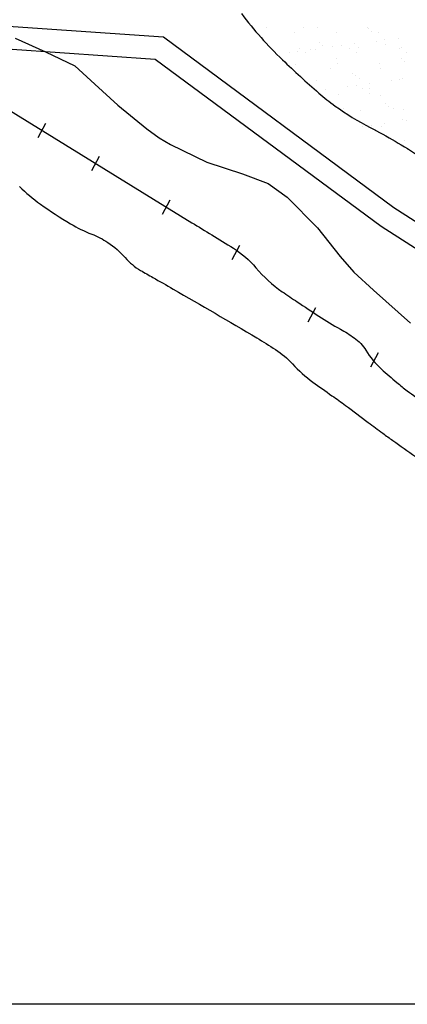
# Model space of a CAD drawing. Units: metres. Extents: x -112 to 729, y 7536 to 8130.
# Drawn here: x 472 to 496, y 7599 to 7660 of the extents above; entities that cross this region are included whole.
import ezdxf

# ---------------------------------------------------------------- set-up
doc = ezdxf.new("R2010")
doc.units = ezdxf.units.M
doc.header["$MEASUREMENT"] = 0
for name, color, linetype, lineweight in [('0_1', 1, 'Continuous', 0), ('ARINUN', 1, 'Continuous', 0), ('COORDENADAS', 1, 'Continuous', 0), ('HACHURA', 1, 'Continuous', 0), ('LIMITE', 1, 'Continuous', 0), ('RIODOCE', 1, 'Continuous', 0), ('RODOPAVI', 1, 'Continuous', 0)]:
    doc.layers.add(name, color=color, linetype=linetype, lineweight=lineweight)

msp = doc.modelspace()

# ---------------------------------------------------------------- linework, layer by layer
at = {"layer": '0_1', "color": 7, "linetype": 'Continuous', "lineweight": -3}
for p, q in [((487.453, 7659.161), (487.453, 7659.161)), ((489.152, 7658.853), (489.152, 7658.853)), ((489.7, 7659.168), (489.7, 7659.168)), ((490.567, 7659.167), (490.567, 7659.167)), ((491.769, 7658.886), (491.769, 7658.886)), ((493.681, 7659.172), (493.681, 7659.172)), ((493.701, 7659.133), (493.701, 7659.133)), ((493.885, 7658.964), (493.885, 7658.964)), ((494.327, 7658.874), (494.327, 7658.874)), ((490.695, 7658.256), (490.695, 7658.256)), ((494.222, 7658.354), (494.222, 7658.354)), ((494.742, 7658.422), (494.742, 7658.422)), ((495.555, 7658.529), (495.555, 7658.529)), ((488.838, 7657.645), (488.838, 7657.645)), ((489.359, 7657.714), (489.359, 7657.714)), ((489.435, 7657.899), (489.435, 7657.899)), ((489.857, 7657.63), (489.857, 7657.63)), ((490.172, 7657.821), (490.172, 7657.821)), ((490.421, 7657.851), (490.421, 7657.851)), ((490.879, 7658.087), (490.879, 7658.087)), ((491.53, 7657.999), (491.53, 7657.999)), ((492.05, 7658.068), (492.05, 7658.068)), ((492.549, 7657.904), (492.549, 7657.904)), ((492.863, 7658.175), (492.863, 7658.175)), ((492.971, 7657.636), (492.971, 7657.636)), ((493.122, 7657.949), (493.122, 7657.949)), ((494.755, 7658.167), (494.755, 7658.167)), ((495.663, 7657.91), (495.663, 7657.91)), ((495.739, 7657.982), (495.739, 7657.982)), ((496.085, 7657.641), (496.085, 7657.641)), ((491.749, 7657.289), (491.749, 7657.289)), ((495.751, 7657.255), (495.751, 7657.255)), ((495.935, 7657.086), (495.935, 7657.086)), ((489.215, 7656.926), (489.215, 7656.926)), ((491.375, 7656.663), (491.375, 7656.663)), ((491.832, 7656.959), (491.832, 7656.959)), ((494.39, 7656.947), (494.39, 7656.947)), ((494.489, 7656.668), (494.489, 7656.668)), ((490.484, 7655.925), (490.484, 7655.925)), ((492.745, 7656.377), (492.745, 7656.377)), ((492.929, 7656.209), (492.929, 7656.209)), ((493.184, 7656.022), (493.184, 7656.022)), ((495.144, 7655.886), (495.144, 7655.886)), ((495.664, 7655.955), (495.664, 7655.955)), ((495.802, 7656.055), (495.802, 7656.055)), ((491.094, 7655.353), (491.094, 7655.353)), ((492.452, 7655.532), (492.452, 7655.532)), ((492.972, 7655.6), (492.972, 7655.6)), ((493.357, 7655.4), (493.357, 7655.4)), ((493.785, 7655.707), (493.785, 7655.707)), ((493.799, 7655.411), (493.799, 7655.411)), ((491.895, 7655.033), (491.895, 7655.033)), ((493.779, 7655.131), (493.779, 7655.131)), ((494.453, 7655.02), (494.453, 7655.02)), ((492.183, 7654.159), (492.183, 7654.159)), ((493.247, 7654.095), (493.247, 7654.095)), ((494.794, 7654.499), (494.794, 7654.499)), ((494.979, 7654.33), (494.979, 7654.33)), ((495.297, 7654.164), (495.297, 7654.164)), ((495.865, 7654.128), (495.865, 7654.128)), ((495.849, 7653.533), (495.849, 7653.533)), ((496.066, 7653.418), (496.066, 7653.418)), ((493.374, 7653.064), (493.374, 7653.064)), ((493.894, 7653.132), (493.894, 7653.132)), ((494.164, 7652.896), (494.164, 7652.896)), ((494.516, 7653.093), (494.516, 7653.093)), ((494.707, 7653.239), (494.707, 7653.239)), ((494.586, 7652.627), (494.586, 7652.627)), ((495.928, 7652.202), (495.928, 7652.202)), ((496.104, 7651.66), (496.104, 7651.66))]:
    msp.add_line(p, q, dxfattribs=at)
at = {"layer": 'ARINUN', "color": 3, "linetype": 'Continuous', "lineweight": -3, "ltscale": 7, "flags": 128}
msp.add_lwpolyline([(462.393, 7598.908, -0.018738), (464.406, 7603.894, 0.108994), (464.568, 7604.935, 0.013033), (464.277, 7608.201, 0.011252), (464.003, 7610.181), (464.003, 7610.181), (464.003, 7616.129), (461.214, 7625.605), (451.133, 7636.21), (446.089, 7647.802), (446.527, 7656.558), (451.038, 7656.148), (465.819, 7658.258), (480.555, 7657.242), (494.502, 7646.918), (507.947, 7638.319), (521.319, 7635.646), (528.307, 7633.498), (536.868, 7633.498), (541.274, 7632.947), (541.274, 7632.947, -0.003573), (541.532, 7632.852, 0.049617), (543.561, 7632.308, 0.005433)], format="xyb", dxfattribs=at)
at = {"layer": 'COORDENADAS', "color": 7, "linetype": 'Continuous', "lineweight": -3}
for p, q in [((473.32, 7652.403), (473.796, 7653.284)), ((476.633, 7650.362), (477.11, 7651.243)), ((481.002, 7647.672), (481.478, 7648.553)), ((485.309, 7644.868), (485.786, 7645.749)), ((490.005, 7641.015), (490.482, 7641.896)), ((493.862, 7638.25), (494.339, 7639.131)), ((-77.704, 7598.908), (582.296, 7598.908))]:
    msp.add_line(p, q, dxfattribs=at)
at = {"layer": 'HACHURA', "color": 7, "linetype": 'Continuous', "lineweight": -3, "flags": 128}
msp.add_lwpolyline([(465.805, 7657.618), (482.823, 7647.138), (482.823, 7647.137, -0.000232), (484.051, 7646.38), (484.051, 7646.38, -0.000215), (485.38, 7645.56), (485.38, 7645.56, -0.079436), (486.775, 7644.355, 0.066622), (488.399, 7642.879), (488.399, 7642.879, 0.004299), (489.323, 7642.252), (489.323, 7642.252, 0.002994), (490.663, 7641.371), (490.663, 7641.371, 0.015438), (491.988, 7640.568, -0.023696), (492.843, 7640.031, -0.105147), (493.566, 7639.259, 0.073809), (494.52, 7638.104, 0.008383), (495.478, 7637.27, 0.013131), (496.113, 7636.764, 0.012233), (497.189, 7635.992, 0.017822)], format="xyb", dxfattribs=at)
at = {"layer": 'LIMITE', "color": 3, "linetype": 'Continuous', "lineweight": -3, "ltscale": 7}
msp.add_lwpolyline([(355.031, 7642.275), (368.741, 7640.167), (379.815, 7632.79), (386.143, 7626.466), (391.943, 7615.927), (401.435, 7609.604), (419.891, 7604.861), (430.964, 7605.915), (452.057, 7606.969), (462.603, 7605.388), (462.603, 7615.927), (459.967, 7624.885), (449.948, 7635.425), (444.675, 7647.544), (445.202, 7658.084), (451.002, 7657.557), (465.767, 7659.665), (481.059, 7658.611), (495.297, 7648.072), (508.48, 7639.64), (521.663, 7637.005), (528.518, 7634.898), (536.955, 7634.898), (545.392, 7633.844)], dxfattribs=at)
at = {"layer": 'RIODOCE', "color": 4, "linetype": 'Continuous', "lineweight": -3, "flags": 128}
msp.add_lwpolyline([(485.881, 7660.047, 0.040739), (488.411, 7657.196, 0.010814), (490.648, 7655.145, 0.025379), (491.663, 7654.342, 0.034837), (493.83, 7653.016, -0.025135), (496.866, 7651.237, -0.020476)], format="xyb", dxfattribs=at)
at = {"layer": 'RIODOCE', "color": 4, "linetype": 'Continuous', "lineweight": -3}
msp.add_lwpolyline([(471.915, 7658.533), (473.772, 7657.677), (475.593, 7656.828), (476.833, 7655.7), (478.241, 7654.401), (480.037, 7652.942), (480.802, 7652.376), (481.49, 7651.963), (483.733, 7650.868), (485.937, 7650.156), (487.524, 7649.564), (488.706, 7648.707), (490.575, 7646.824), (491.983, 7645.055), (492.824, 7644.08), (494.03, 7642.975), (496.307, 7640.94)], dxfattribs=at)
at = {"layer": 'RODOPAVI', "color": 5, "linetype": 'Continuous', "lineweight": -3, "flags": 128}
msp.add_lwpolyline([(472.167, 7649.367, 0.032366), (473.464, 7648.29, 0.024439), (475.331, 7647.068, 0.03859), (476.634, 7646.433, -0.049837), (477.632, 7645.919, -0.07192), (478.705, 7644.98, 0.083835), (479.646, 7644.195, 0.003795), (480.412, 7643.756), (480.412, 7643.756, -0.002333), (481.659, 7643.045, -0.002751), (486.833, 7640.029), (486.833, 7640.029, -0.012113), (487.987, 7639.31, -0.061867), (489.029, 7638.423, 0.050034), (490.288, 7637.298, 0.005508), (491.469, 7636.459, -0.007785), (492.302, 7635.861), (492.302, 7635.861, -0.003229), (493.709, 7634.804), (493.709, 7634.804, 0.005102), (494.603, 7634.137, 0.003897), (495.227, 7633.689, -0.001755), (496.616, 7632.701)], format="xyb", dxfattribs=at)

doc.saveas('drawing.dxf')
